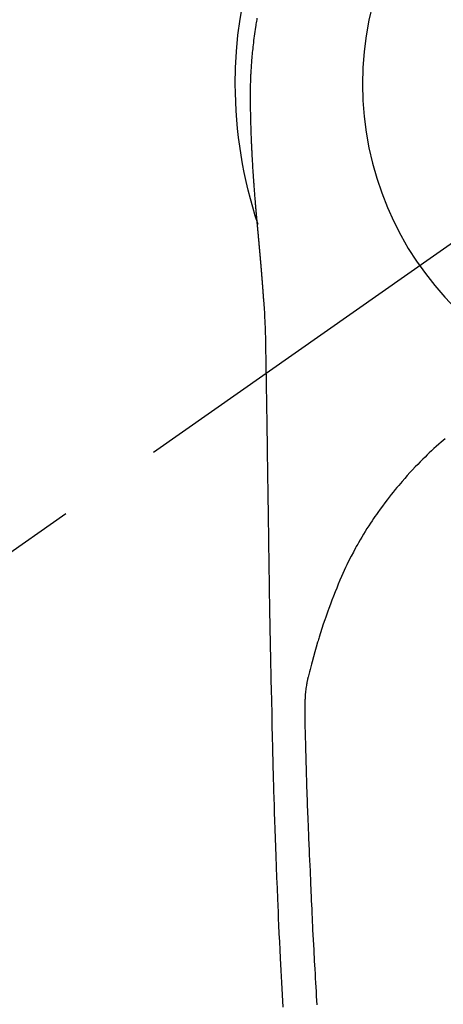
# Model space of a CAD drawing. Extents: x 27948 to 54421, y -11045 to -2175.
# Drawn here: x 30730 to 30755, y -4134 to -4076 of the extents above; entities that cross this region are included whole.
import ezdxf

# ---------------------------------------------------------------- set-up
doc = ezdxf.new("R2010")
doc.units = 0
doc.header["$LTSCALE"] = 50
doc.header["$MEASUREMENT"] = 0
doc.linetypes.add('CENTER2', pattern=[1.125, 0.75, -0.125, 0.125, -0.125])
doc.layers.get('DEFPOINTS').update_dxf_attribs({"color": 146, "linetype": 'CONTINUOUS'})
doc.layers.add('150-機器', color=8, linetype='CONTINUOUS')

# ---------------------------------------------------------------- blocks, each defined once
blk = doc.blocks.new('F402_H')
at = {"layer": '150-機器', "color": 13, "linetype": 'CENTER2'}
blk.add_line((0, 0), (244.018, -170.863), dxfattribs=at)
at = {"layer": '150-機器', "color": 13, "linetype": 'Continuous'}
for points in [[(24.664, 3.841), (24.679, 3.755), (24.694, 3.669), (24.709, 3.583), (24.723, 3.497), (24.737, 3.411), (24.751, 3.324), (24.771, 3.194), (24.79, 3.065), (24.809, 2.935), (24.827, 2.805), (24.844, 2.674), (24.86, 2.544), (24.876, 2.413), (24.892, 2.283), (24.904, 2.174), (24.916, 2.065), (24.927, 1.956), (24.938, 1.847), (24.949, 1.737), (24.959, 1.628), (24.968, 1.519), (24.977, 1.409), (24.989, 1.256), (25, 1.103), (25.011, 0.949), (25.02, 0.796), (25.024, 0.73), (25.028, 0.664), (25.031, 0.598), (25.034, 0.533), (25.038, 0.445), (25.041, 0.357), (25.044, 0.269), (25.048, 0.18), (25.053, 0.092), (25.058, 0.003), (25.062, -0.085), (25.065, -0.174), (25.066, -0.242), (25.066, -0.311), (25.066, -0.38), (25.065, -0.449), (25.065, -0.557), (25.064, -0.664), (25.064, -0.772), (25.063, -0.88), (25.063, -0.958), (25.062, -1.036), (25.061, -1.114), (25.06, -1.192), (25.059, -1.246), (25.059, -1.3), (25.058, -1.353), (25.057, -1.407), (25.056, -1.491), (25.054, -1.575), (25.053, -1.659), (25.051, -1.743), (25.05, -1.81), (25.049, -1.876), (25.048, -1.942), (25.046, -2.009), (25.044, -2.087), (25.042, -2.165), (25.04, -2.243), (25.037, -2.321), (25.035, -2.391), (25.033, -2.46), (25.031, -2.53), (25.029, -2.6), (25.026, -2.681), (25.023, -2.762), (25.02, -2.842), (25.017, -2.923), (25.015, -2.989), (25.012, -3.054), (25.01, -3.119), (25.007, -3.185), (25.005, -3.25), (25.002, -3.316), (24.999, -3.381), (24.996, -3.447), (24.993, -3.519), (24.99, -3.591), (24.986, -3.663), (24.982, -3.735), (24.98, -3.79), (24.977, -3.844), (24.974, -3.899), (24.971, -3.954), (24.967, -4.046), (24.962, -4.138), (24.957, -4.23), (24.952, -4.323), (24.949, -4.378), (24.946, -4.434), (24.943, -4.489), (24.939, -4.545), (24.935, -4.618), (24.931, -4.69), (24.927, -4.763), (24.923, -4.835), (24.917, -4.922), (24.912, -5.009), (24.906, -5.096), (24.901, -5.183), (24.894, -5.282), (24.887, -5.381), (24.881, -5.48), (24.874, -5.579), (24.87, -5.634), (24.866, -5.689), (24.862, -5.745), (24.858, -5.8), (24.852, -5.874), (24.847, -5.948), (24.842, -6.022), (24.837, -6.096), (24.83, -6.181), (24.824, -6.265), (24.817, -6.35), (24.811, -6.435), (24.803, -6.536), (24.794, -6.638), (24.786, -6.739), (24.778, -6.841)], [(24.778, -6.841), (24.778, -6.848), (24.777, -6.855), (24.776, -6.862), (24.776, -6.869), (24.775, -6.876), (24.775, -6.883), (24.774, -6.89), (24.774, -6.897), (24.773, -6.904), (24.772, -6.911), (24.772, -6.918), (24.771, -6.925), (24.771, -6.932), (24.77, -6.938), (24.77, -6.945), (24.769, -6.952), (24.768, -6.959), (24.768, -6.966), (24.767, -6.973), (24.767, -6.98), (24.766, -6.986), (24.765, -6.994), (24.765, -7.001), (24.764, -7.008), (24.764, -7.015), (24.763, -7.022), (24.763, -7.029), (24.762, -7.036), (24.761, -7.043), (24.761, -7.05), (24.76, -7.057), (24.76, -7.064), (24.759, -7.071), (24.758, -7.078), (24.758, -7.085), (24.757, -7.092), (24.757, -7.099), (24.756, -7.106), (24.755, -7.113), (24.755, -7.121), (24.754, -7.128), (24.754, -7.135), (24.753, -7.142), (24.752, -7.149), (24.752, -7.156), (24.751, -7.163), (24.75, -7.17), (24.75, -7.177), (24.749, -7.185), (24.749, -7.192), (24.748, -7.199), (24.747, -7.206), (24.747, -7.213), (24.746, -7.22), (24.746, -7.227), (24.745, -7.234), (24.744, -7.242), (24.744, -7.249), (24.743, -7.256), (24.742, -7.263), (24.742, -7.27), (24.741, -7.277), (24.741, -7.285), (24.74, -7.292), (24.739, -7.299), (24.739, -7.306), (24.738, -7.313), (24.737, -7.321), (24.737, -7.328), (24.736, -7.335), (24.736, -7.342), (24.735, -7.349), (24.734, -7.357), (24.734, -7.363), (24.733, -7.37), (24.732, -7.377), (24.732, -7.384), (24.731, -7.392), (24.731, -7.399), (24.73, -7.406), (24.729, -7.413), (24.729, -7.421), (24.728, -7.428), (24.727, -7.435), (24.727, -7.442), (24.726, -7.45), (24.725, -7.457), (24.725, -7.464), (24.724, -7.471), (24.724, -7.479), (24.723, -7.486), (24.722, -7.493), (24.722, -7.5), (24.721, -7.508), (24.72, -7.515), (24.72, -7.522), (24.719, -7.53), (24.718, -7.537), (24.718, -7.544), (24.717, -7.552), (24.716, -7.559), (24.716, -7.566), (24.715, -7.574), (24.714, -7.581), (24.714, -7.588), (24.713, -7.595), (24.713, -7.603), (24.712, -7.61), (24.711, -7.617), (24.711, -7.625), (24.71, -7.632), (24.709, -7.64), (24.709, -7.647), (24.708, -7.654), (24.707, -7.662), (24.707, -7.669), (24.706, -7.676), (24.705, -7.684), (24.705, -7.691), (24.704, -7.698), (24.703, -7.706), (24.703, -7.713), (24.702, -7.721), (24.701, -7.728), (24.701, -7.734), (24.7, -7.742), (24.699, -7.749), (24.699, -7.757), (24.698, -7.764), (24.697, -7.771), (24.697, -7.779), (24.696, -7.786), (24.695, -7.794), (24.695, -7.801), (24.694, -7.809), (24.693, -7.816), (24.693, -7.824), (24.692, -7.831), (24.691, -7.838), (24.691, -7.846), (24.69, -7.853), (24.689, -7.861), (24.689, -7.868), (24.688, -7.876), (24.687, -7.883), (24.687, -7.891), (24.686, -7.898), (24.685, -7.906), (24.685, -7.913), (24.684, -7.921), (24.683, -7.928), (24.682, -7.936), (24.682, -7.943), (24.681, -7.951), (24.68, -7.958), (24.68, -7.966), (24.679, -7.973), (24.678, -7.981), (24.678, -7.988), (24.677, -7.996), (24.676, -8.003), (24.676, -8.011), (24.675, -8.018), (24.674, -8.026), (24.674, -8.033), (24.673, -8.041), (24.672, -8.048), (24.672, -8.056), (24.671, -8.064), (24.67, -8.071), (24.669, -8.079), (24.669, -8.086), (24.668, -8.094), (24.667, -8.101), (24.667, -8.109), (24.666, -8.116), (24.665, -8.123), (24.665, -8.131), (24.664, -8.138), (24.663, -8.146), (24.663, -8.154), (24.662, -8.161), (24.661, -8.169), (24.66, -8.176), (24.66, -8.184), (24.659, -8.192), (24.658, -8.199), (24.658, -8.207), (24.657, -8.215), (24.656, -8.222), (24.656, -8.23), (24.655, -8.237), (24.654, -8.245), (24.653, -8.253), (24.653, -8.26), (24.652, -8.268), (24.651, -8.276), (24.651, -8.283), (24.65, -8.291), (24.649, -8.299), (24.648, -8.306), (24.648, -8.314), (24.647, -8.322), (24.646, -8.329), (24.646, -8.337), (24.645, -8.345), (24.644, -8.352), (24.644, -8.36), (24.643, -8.368), (24.642, -8.376), (24.641, -8.383), (24.641, -8.391), (24.64, -8.399), (24.639, -8.406), (24.639, -8.414), (24.638, -8.422), (24.637, -8.43), (24.636, -8.437), (24.636, -8.445), (24.635, -8.453), (24.634, -8.461), (24.634, -8.468), (24.633, -8.476), (24.632, -8.484), (24.631, -8.491), (24.631, -8.498), (24.63, -8.506), (24.629, -8.514), (24.629, -8.522), (24.628, -8.529), (24.627, -8.537), (24.626, -8.545), (24.626, -8.553), (24.625, -8.561), (24.624, -8.568), (24.624, -8.576), (24.623, -8.584), (24.622, -8.592), (24.621, -8.6), (24.621, -8.607), (24.62, -8.615), (24.619, -8.623), (24.618, -8.631), (24.618, -8.639), (24.617, -8.647), (24.616, -8.654), (24.616, -8.662), (24.615, -8.67), (24.614, -8.678), (24.613, -8.686), (24.613, -8.694), (24.612, -8.701), (24.611, -8.709), (24.611, -8.717), (24.61, -8.725), (24.609, -8.733), (24.608, -8.741), (24.608, -8.749), (24.607, -8.757), (24.606, -8.764), (24.605, -8.772), (24.605, -8.78), (24.604, -8.788), (24.603, -8.796), (24.603, -8.804), (24.602, -8.812), (24.601, -8.82), (24.6, -8.828), (24.6, -8.836), (24.599, -8.844), (24.598, -8.851), (24.597, -8.859), (24.597, -8.866), (24.596, -8.874), (24.595, -8.882), (24.594, -8.89), (24.594, -8.898), (24.593, -8.906), (24.592, -8.914), (24.592, -8.922), (24.591, -8.93), (24.59, -8.938), (24.589, -8.946), (24.589, -8.954), (24.588, -8.962), (24.587, -8.97), (24.586, -8.978), (24.586, -8.986), (24.585, -8.994), (24.584, -9.002), (24.583, -9.01), (24.583, -9.018), (24.582, -9.026), (24.581, -9.034), (24.581, -9.042), (24.58, -9.05), (24.579, -9.058), (24.578, -9.066), (24.578, -9.074), (24.577, -9.082), (24.576, -9.09), (24.575, -9.098), (24.575, -9.106), (24.574, -9.114), (24.573, -9.122), (24.572, -9.13), (24.572, -9.138), (24.571, -9.146), (24.57, -9.154), (24.569, -9.162), (24.569, -9.17), (24.568, -9.178), (24.567, -9.186), (24.566, -9.195), (24.566, -9.203), (24.565, -9.211), (24.564, -9.219), (24.564, -9.227), (24.563, -9.235), (24.562, -9.242), (24.561, -9.25), (24.561, -9.258), (24.56, -9.266), (24.559, -9.275), (24.558, -9.283), (24.558, -9.291), (24.557, -9.299), (24.556, -9.307), (24.555, -9.315), (24.555, -9.323), (24.554, -9.331), (24.553, -9.34), (24.552, -9.348), (24.552, -9.356), (24.551, -9.364), (24.55, -9.372), (24.549, -9.38), (24.549, -9.388), (24.548, -9.397), (24.548, -9.405), (24.547, -9.413), (24.547, -9.421), (24.546, -9.429), (24.545, -9.438), (24.544, -9.446), (24.544, -9.454), (24.543, -9.462), (24.542, -9.47), (24.541, -9.479), (24.541, -9.487), (24.54, -9.495), (24.539, -9.503), (24.538, -9.511), (24.538, -9.52), (24.537, -9.528), (24.536, -9.536), (24.536, -9.544), (24.535, -9.552), (24.534, -9.561), (24.533, -9.569), (24.533, -9.577), (24.532, -9.585), (24.531, -9.594), (24.53, -9.602), (24.53, -9.61), (24.529, -9.618), (24.528, -9.626), (24.527, -9.634), (24.527, -9.642), (24.526, -9.651), (24.525, -9.659), (24.524, -9.667), (24.524, -9.675), (24.523, -9.684), (24.522, -9.692), (24.521, -9.7), (24.521, -9.709), (24.52, -9.717), (24.519, -9.725), (24.518, -9.733), (24.518, -9.742), (24.517, -9.75), (24.516, -9.758), (24.515, -9.767), (24.515, -9.775), (24.514, -9.783), (24.513, -9.792), (24.512, -9.8), (24.512, -9.808), (24.511, -9.817), (24.51, -9.825), (24.509, -9.833), (24.509, -9.842), (24.508, -9.85), (24.507, -9.859), (24.506, -9.867), (24.506, -9.875), (24.505, -9.884), (24.504, -9.892), (24.503, -9.9), (24.503, -9.909), (24.502, -9.917), (24.501, -9.926), (24.5, -9.934), (24.5, -9.942), (24.499, -9.951), (24.498, -9.959), (24.497, -9.968), (24.497, -9.976), (24.496, -9.984), (24.495, -9.993), (24.494, -10), (24.494, -10.009), (24.493, -10.017), (24.492, -10.026), (24.491, -10.034), (24.491, -10.042), (24.49, -10.051), (24.489, -10.059), (24.488, -10.068), (24.488, -10.076), (24.487, -10.085), (24.486, -10.093), (24.485, -10.102), (24.485, -10.11), (24.484, -10.119), (24.483, -10.127), (24.482, -10.135), (24.482, -10.144), (24.481, -10.152), (24.48, -10.161), (24.479, -10.169), (24.479, -10.178), (24.478, -10.186), (24.477, -10.195), (24.476, -10.203), (24.476, -10.212), (24.475, -10.22), (24.474, -10.229), (24.474, -10.237), (24.473, -10.246), (24.472, -10.255), (24.471, -10.263), (24.471, -10.272), (24.47, -10.28), (24.469, -10.289), (24.468, -10.297), (24.468, -10.306), (24.467, -10.314), (24.466, -10.323), (24.465, -10.331), (24.465, -10.34), (24.464, -10.349), (24.463, -10.357), (24.462, -10.366), (24.462, -10.373), (24.461, -10.382), (24.46, -10.39), (24.459, -10.399), (24.459, -10.408), (24.458, -10.416), (24.457, -10.425), (24.456, -10.433), (24.456, -10.442), (24.455, -10.451), (24.454, -10.459), (24.453, -10.468), (24.453, -10.476), (24.452, -10.485), (24.451, -10.494), (24.45, -10.502), (24.45, -10.511), (24.449, -10.52), (24.448, -10.528), (24.448, -10.537), (24.447, -10.546), (24.446, -10.554), (24.445, -10.563), (24.445, -10.571), (24.444, -10.58), (24.443, -10.589), (24.442, -10.597), (24.442, -10.606), (24.441, -10.615), (24.44, -10.623), (24.439, -10.632), (24.439, -10.641), (24.438, -10.65), (24.437, -10.658), (24.436, -10.667), (24.436, -10.676), (24.435, -10.684), (24.434, -10.693), (24.434, -10.702), (24.433, -10.71), (24.432, -10.719), (24.431, -10.728), (24.431, -10.737), (24.43, -10.745), (24.429, -10.753), (24.428, -10.762), (24.428, -10.77), (24.427, -10.779), (24.426, -10.788), (24.425, -10.797), (24.425, -10.805), (24.424, -10.814), (24.423, -10.823), (24.422, -10.832), (24.422, -10.84), (24.421, -10.849), (24.42, -10.858), (24.42, -10.867), (24.419, -10.876), (24.418, -10.884), (24.417, -10.893), (24.417, -10.902), (24.416, -10.911), (24.415, -10.919), (24.414, -10.928), (24.414, -10.937), (24.413, -10.946), (24.412, -10.955), (24.412, -10.964), (24.411, -10.972), (24.41, -10.981), (24.409, -10.99), (24.409, -10.999), (24.408, -11.008), (24.407, -11.016), (24.406, -11.025), (24.406, -11.034), (24.405, -11.043), (24.404, -11.052), (24.404, -11.061), (24.403, -11.069), (24.402, -11.078), (24.401, -11.087), (24.401, -11.096), (24.4, -11.105), (24.399, -11.114), (24.399, -11.123), (24.398, -11.131), (24.397, -11.139), (24.396, -11.148), (24.396, -11.157), (24.395, -11.166), (24.394, -11.175), (24.393, -11.184), (24.393, -11.193), (24.392, -11.202), (24.391, -11.211), (24.391, -11.219), (24.39, -11.228), (24.389, -11.237), (24.388, -11.246), (24.388, -11.255), (24.387, -11.264), (24.386, -11.273), (24.386, -11.282), (24.385, -11.291), (24.384, -11.3), (24.383, -11.309), (24.383, -11.318), (24.382, -11.327), (24.381, -11.336), (24.381, -11.345), (24.38, -11.354), (24.379, -11.363), (24.378, -11.371), (24.378, -11.38), (24.377, -11.389), (24.376, -11.398), (24.376, -11.407), (24.375, -11.416), (24.374, -11.425), (24.373, -11.434), (24.373, -11.443), (24.372, -11.452), (24.371, -11.461), (24.371, -11.47), (24.37, -11.479), (24.369, -11.488), (24.369, -11.497), (24.368, -11.505), (24.367, -11.514), (24.366, -11.523), (24.366, -11.532), (24.365, -11.542), (24.364, -11.551), (24.364, -11.56), (24.363, -11.569), (24.362, -11.578), (24.362, -11.587), (24.361, -11.596), (24.36, -11.605), (24.359, -11.614), (24.359, -11.623), (24.358, -11.632), (24.357, -11.641), (24.357, -11.65), (24.356, -11.659), (24.355, -11.668), (24.355, -11.677), (24.354, -11.686), (24.353, -11.696), (24.352, -11.705), (24.352, -11.714), (24.351, -11.723), (24.35, -11.732), (24.35, -11.741), (24.349, -11.75), (24.348, -11.759), (24.348, -11.768), (24.347, -11.777), (24.346, -11.787), (24.346, -11.796), (24.345, -11.805), (24.344, -11.814), (24.343, -11.823), (24.343, -11.832), (24.342, -11.841), (24.341, -11.851), (24.341, -11.86), (24.34, -11.869), (24.339, -11.878), (24.339, -11.886), (24.338, -11.895), (24.337, -11.904), (24.337, -11.914), (24.336, -11.923), (24.335, -11.932), (24.335, -11.941), (24.334, -11.95), (24.333, -11.96), (24.333, -11.969), (24.332, -11.978), (24.331, -11.987), (24.33, -11.996), (24.33, -12.006), (24.329, -12.015), (24.328, -12.024), (24.328, -12.033), (24.327, -12.042), (24.326, -12.052), (24.326, -12.061), (24.325, -12.07), (24.324, -12.079), (24.324, -12.089), (24.323, -12.098), (24.322, -12.107), (24.322, -12.116), (24.321, -12.126), (24.32, -12.135), (24.32, -12.144), (24.319, -12.153), (24.318, -12.163), (24.318, -12.172), (24.317, -12.181), (24.316, -12.191), (24.316, -12.2), (24.315, -12.209), (24.314, -12.218), (24.314, -12.228), (24.313, -12.237), (24.312, -12.246), (24.312, -12.256), (24.311, -12.264), (24.311, -12.273), (24.31, -12.283), (24.309, -12.292), (24.309, -12.301), (24.308, -12.311), (24.307, -12.32), (24.307, -12.329), (24.306, -12.339), (24.305, -12.348), (24.305, -12.357), (24.304, -12.367), (24.303, -12.376), (24.303, -12.385), (24.302, -12.395), (24.301, -12.404), (24.301, -12.413), (24.3, -12.423), (24.299, -12.432), (24.299, -12.441), (24.298, -12.451), (24.297, -12.46), (24.297, -12.47), (24.296, -12.479), (24.296, -12.488), (24.295, -12.498), (24.294, -12.507), (24.294, -12.516), (24.293, -12.526), (24.292, -12.535), (24.292, -12.544), (24.291, -12.554), (24.29, -12.563), (24.29, -12.573), (24.289, -12.582), (24.288, -12.591)], [(24.281, -12.591), (24.265, -12.851), (24.248, -13.111), (24.233, -13.371), (24.219, -13.631), (24.21, -13.816), (24.202, -14.002), (24.194, -14.187), (24.187, -14.373), (24.181, -14.566), (24.175, -14.759), (24.171, -14.953), (24.167, -15.146), (24.166, -15.233), (24.165, -15.321), (24.163, -15.408), (24.162, -15.496), (24.16, -15.616), (24.158, -15.735), (24.156, -15.855), (24.154, -15.975), (24.152, -16.108), (24.15, -16.241), (24.148, -16.374), (24.145, -16.507), (24.143, -16.627), (24.141, -16.746), (24.139, -16.866), (24.137, -16.985), (24.135, -17.122), (24.133, -17.258), (24.131, -17.395), (24.128, -17.532), (24.125, -17.765), (24.121, -17.999), (24.117, -18.233), (24.113, -18.467), (24.11, -18.7), (24.106, -18.934), (24.102, -19.167), (24.098, -19.401), (24.094, -19.658), (24.09, -19.915), (24.086, -20.172), (24.082, -20.43), (24.079, -20.675), (24.075, -20.921), (24.071, -21.167), (24.068, -21.412), (24.061, -21.842), (24.054, -22.272), (24.047, -22.703), (24.041, -23.133), (24.035, -23.547), (24.029, -23.961), (24.024, -24.375), (24.019, -24.789), (24.008, -25.53), (23.998, -26.27), (23.986, -27.01), (23.975, -27.75), (23.969, -28.111), (23.963, -28.472), (23.958, -28.834), (23.952, -29.195), (23.943, -29.768), (23.933, -30.341), (23.924, -30.914), (23.914, -31.486), (23.905, -31.966), (23.897, -32.445), (23.888, -32.925), (23.879, -33.404), (23.87, -33.886), (23.861, -34.367), (23.851, -34.849), (23.841, -35.33), (23.824, -36.034), (23.806, -36.737), (23.789, -37.44), (23.773, -38.144), (23.77, -38.329), (23.766, -38.515), (23.763, -38.7), (23.759, -38.886), (23.754, -39.143), (23.748, -39.401), (23.741, -39.659), (23.734, -39.916), (23.725, -40.253), (23.715, -40.59), (23.705, -40.927), (23.694, -41.265), (23.681, -41.696), (23.667, -42.127), (23.652, -42.559), (23.638, -42.99), (23.619, -43.513), (23.601, -44.037), (23.582, -44.56), (23.563, -45.083), (23.54, -45.706), (23.517, -46.328), (23.493, -46.95), (23.468, -47.572), (23.452, -47.957), (23.435, -48.342), (23.418, -48.728), (23.4, -49.113), (23.378, -49.594), (23.355, -50.076), (23.332, -50.557), (23.308, -51.039), (23.271, -51.752), (23.232, -52.465), (23.193, -53.178), (23.152, -53.891)], [(24.168, -15.151), (24.168, -15.152), (24.168, -15.153), (24.168, -15.154), (24.168, -15.155), (24.168, -15.156), (24.168, -15.157), (24.168, -15.158), (24.168, -15.159), (24.168, -15.16), (24.168, -15.161), (24.168, -15.162), (24.168, -15.163), (24.167, -15.164), (24.167, -15.165), (24.167, -15.166), (24.167, -15.167), (24.167, -15.168), (24.167, -15.169), (24.167, -15.17), (24.167, -15.171), (24.167, -15.172), (24.167, -15.173), (24.167, -15.174), (24.167, -15.175), (24.167, -15.176), (24.167, -15.177), (24.167, -15.178), (24.167, -15.179), (24.167, -15.18), (24.167, -15.181), (24.167, -15.182), (24.167, -15.183), (24.167, -15.184), (24.167, -15.185), (24.167, -15.186), (24.167, -15.187), (24.167, -15.188), (24.167, -15.189), (24.167, -15.19), (24.167, -15.191), (24.167, -15.192), (24.167, -15.193), (24.167, -15.194), (24.167, -15.195), (24.167, -15.196), (24.167, -15.197), (24.167, -15.198), (24.167, -15.199), (24.167, -15.2), (24.167, -15.201), (24.167, -15.202), (24.167, -15.203), (24.167, -15.204), (24.167, -15.205), (24.167, -15.206), (24.167, -15.207), (24.167, -15.208), (24.167, -15.209), (24.167, -15.21), (24.167, -15.211), (24.167, -15.212), (24.167, -15.213), (24.167, -15.214), (24.167, -15.215), (24.167, -15.216), (24.167, -15.217), (24.167, -15.218), (24.167, -15.219), (24.167, -15.22), (24.167, -15.221), (24.166, -15.221), (24.166, -15.222), (24.166, -15.223), (24.166, -15.224), (24.166, -15.225), (24.166, -15.226), (24.166, -15.227)], [(13.676, -20.708), (13.788, -20.804), (13.898, -20.901), (14.043, -21.028), (14.186, -21.157), (14.329, -21.287), (14.47, -21.418), (14.596, -21.537), (14.721, -21.656), (14.845, -21.776), (14.968, -21.897), (15.12, -22.05), (15.272, -22.204), (15.422, -22.359), (15.57, -22.516), (15.726, -22.685), (15.88, -22.854), (16.033, -23.026), (16.183, -23.198), (16.285, -23.316), (16.385, -23.435), (16.485, -23.554), (16.583, -23.674), (16.703, -23.822), (16.822, -23.971), (16.94, -24.121), (17.056, -24.272), (17.197, -24.457), (17.335, -24.644), (17.472, -24.831), (17.608, -25.021), (17.69, -25.138), (17.772, -25.256), (17.853, -25.374), (17.934, -25.493), (18.037, -25.648), (18.138, -25.803), (18.238, -25.959), (18.337, -26.116), (18.439, -26.282), (18.54, -26.45), (18.64, -26.619), (18.738, -26.788), (18.779, -26.861), (18.821, -26.934), (18.862, -27.008), (18.902, -27.081), (19.034, -27.325), (19.163, -27.571), (19.288, -27.818), (19.41, -28.068), (19.49, -28.237), (19.569, -28.407), (19.647, -28.578), (19.722, -28.75), (19.818, -28.975), (19.911, -29.202), (20.003, -29.429), (20.093, -29.657), (20.188, -29.897), (20.282, -30.137), (20.374, -30.377), (20.465, -30.618), (20.526, -30.785), (20.587, -30.953), (20.646, -31.121), (20.704, -31.289), (20.789, -31.538), (20.872, -31.788), (20.952, -32.039), (21.031, -32.29), (21.053, -32.365), (21.076, -32.439), (21.098, -32.513), (21.12, -32.588), (21.204, -32.873), (21.286, -33.158), (21.366, -33.444), (21.444, -33.731), (21.484, -33.879), (21.524, -34.029), (21.562, -34.178), (21.598, -34.328), (21.616, -34.404), (21.633, -34.479), (21.65, -34.555), (21.667, -34.631)], [(21.145, -53.754), (21.16, -53.514), (21.177, -53.253), (21.193, -52.991), (21.208, -52.73), (21.224, -52.469), (21.239, -52.208), (21.254, -51.947), (21.269, -51.686), (21.284, -51.426), (21.296, -51.209), (21.308, -50.992), (21.32, -50.775), (21.332, -50.558), (21.347, -50.266), (21.362, -49.974), (21.377, -49.682), (21.392, -49.39), (21.403, -49.153), (21.415, -48.915), (21.426, -48.678), (21.437, -48.44), (21.449, -48.182), (21.46, -47.924), (21.471, -47.666), (21.482, -47.407), (21.491, -47.193), (21.501, -46.978), (21.51, -46.763), (21.518, -46.549), (21.521, -46.473), (21.524, -46.398), (21.527, -46.323), (21.53, -46.248), (21.544, -45.935), (21.56, -45.622), (21.576, -45.309), (21.591, -44.996), (21.599, -44.825), (21.605, -44.654), (21.612, -44.483), (21.619, -44.312), (21.627, -44.12), (21.634, -43.928), (21.642, -43.736), (21.65, -43.543), (21.657, -43.378), (21.663, -43.213), (21.67, -43.048), (21.677, -42.882), (21.682, -42.761), (21.686, -42.639), (21.691, -42.518), (21.696, -42.397), (21.704, -42.184), (21.712, -41.972), (21.719, -41.76), (21.727, -41.548), (21.732, -41.401), (21.737, -41.254), (21.742, -41.107), (21.747, -40.96), (21.752, -40.771), (21.758, -40.581), (21.763, -40.391), (21.769, -40.201), (21.774, -40.034), (21.779, -39.866), (21.784, -39.698), (21.789, -39.53), (21.791, -39.435), (21.794, -39.341), (21.797, -39.246), (21.8, -39.151), (21.803, -39.005), (21.807, -38.858), (21.811, -38.712), (21.814, -38.566), (21.817, -38.471), (21.819, -38.376), (21.822, -38.281), (21.824, -38.187), (21.83, -37.984), (21.835, -37.782), (21.84, -37.579), (21.845, -37.377), (21.85, -37.196), (21.853, -37.015), (21.856, -36.835), (21.857, -36.654), (21.857, -36.474), (21.855, -36.294), (21.85, -36.114), (21.842, -35.934), (21.839, -35.874), (21.836, -35.814), (21.832, -35.755), (21.827, -35.695), (21.821, -35.614), (21.814, -35.534), (21.806, -35.453), (21.797, -35.372), (21.786, -35.287), (21.774, -35.201), (21.761, -35.116), (21.748, -35.031), (21.74, -34.989), (21.733, -34.946), (21.725, -34.904), (21.717, -34.862), (21.709, -34.825), (21.702, -34.788), (21.694, -34.751), (21.686, -34.715), (21.681, -34.694), (21.676, -34.673), (21.671, -34.652), (21.666, -34.631)]]:
    blk.add_lwpolyline(points, dxfattribs=at)
for start, end in [(0, 197.72438), (341.58375, 0)]:
    blk.add_arc((0, 0), 25.931, start, end, dxfattribs=at)
at = {"layer": 'DEFPOINTS'}
blk.add_circle((0, 0), 18.5, dxfattribs=at)

msp = doc.modelspace()

# ---------------------------------------------------------------- block references
at = {"layer": '150-機器', "xscale": -1}
msp.add_blockref('F402_H', (30768.916, -4079.866), dxfattribs=at)

doc.saveas('drawing.dxf')
